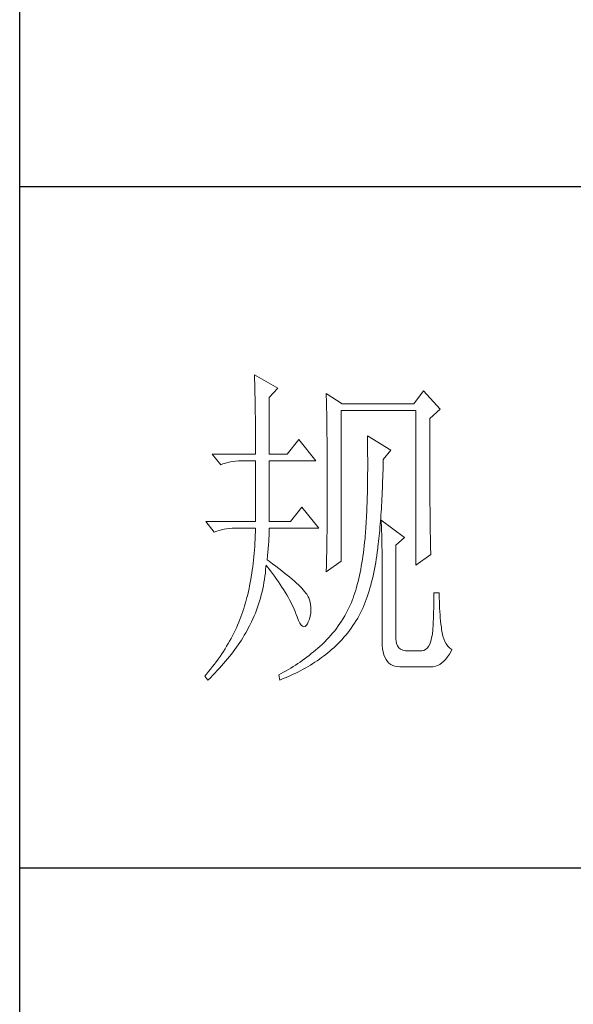
# Model space of a CAD drawing. Units: millimetres. Extents: x 24539 to 37824, y -16321 to 24765.
# Drawn here: x 36950 to 37074, y 22190 to 22410 of the extents above; entities that cross this region are included whole.
import ezdxf

# ---------------------------------------------------------------- set-up
doc = ezdxf.new("R2010")
doc.units = ezdxf.units.MM
doc.layers.add('轮廓线', color=7, linetype='Continuous', lineweight=25)

msp = doc.modelspace()

# ---------------------------------------------------------------- linework, layer by layer
for p, q in [((36950.1, 20482.96), (36950.1, 24719.66)), ((37481.51, 22372.2), (36950.1, 22372.2)), ((37481.51, 22219.96), (36950.1, 22219.96))]:
    msp.add_line(p, q)
at = {"layer": '轮廓线', "color": 7, "lineweight": 0}
for p, q in [((37002.59, 22330.19), (37002.61, 22329.6)), ((37007.79, 22327.23), (37002.59, 22330.19)), ((37002.61, 22329.6), (37002.63, 22328.99)), ((37002.63, 22328.99), (37002.65, 22328.37)), ((37002.65, 22328.37), (37002.66, 22327.74)), ((37002.66, 22327.74), (37002.68, 22327.1)), ((37002.68, 22327.1), (37002.7, 22326.45)), ((37002.7, 22326.45), (37002.71, 22325.78)), ((37002.71, 22325.78), (37002.72, 22325.1)), ((37002.72, 22325.1), (37002.73, 22324.41)), ((37005.9, 22325.17), (37007.79, 22327.23)), ((37005.9, 22312.48), (37005.9, 22325.17)), ((37018.65, 22326.05), (37018.66, 22325.35)), ((37022.18, 22323.69), (37018.65, 22326.05)), ((37018.66, 22325.35), (37018.68, 22324.64)), ((37040.36, 22326.64), (37038.24, 22323.69)), ((37044.14, 22322.51), (37040.36, 22326.64)), ((37002.73, 22324.41), (37002.75, 22323.71)), ((37002.75, 22323.71), (37002.76, 22323)), ((37002.76, 22323), (37002.77, 22322.27)), ((37018.68, 22324.64), (37018.69, 22323.94)), ((37018.69, 22323.94), (37018.71, 22323.23)), ((37018.71, 22323.23), (37018.75, 22321.09)), ((37038.24, 22323.69), (37022.18, 22323.69)), ((37002.77, 22322.27), (37002.78, 22321.53)), ((37002.78, 22321.53), (37002.79, 22320.78)), ((37002.79, 22320.78), (37002.8, 22320.01)), ((37018.75, 22321.09), (37018.76, 22320.37)), ((37021.95, 22288.56), (37021.95, 22322.21)), ((37021.95, 22322.21), (37038.71, 22322.21)), ((37038.71, 22322.21), (37038.71, 22287.67)), ((37041.78, 22320.44), (37044.14, 22322.51)), ((37002.8, 22320.01), (37002.8, 22319.24)), ((37002.8, 22319.24), (37002.8, 22318.45)), ((37018.76, 22320.37), (37018.77, 22319.64)), ((37018.77, 22319.64), (37018.79, 22318.2)), ((37041.78, 22315.52), (37041.78, 22320.44)), ((37002.8, 22318.45), (37002.81, 22317.65)), ((37002.81, 22317.65), (37002.81, 22316.84)), ((37002.81, 22316.84), (37002.82, 22316.02)), ((37018.79, 22318.2), (37018.81, 22316.74)), ((37018.81, 22316.74), (37018.82, 22316)), ((37027.85, 22316.6), (37027.87, 22315.71)), ((37033.05, 22313.36), (37027.85, 22316.6)), ((37002.82, 22316.02), (37002.82, 22315.18)), ((37002.82, 22315.18), (37002.82, 22314.33)), ((37002.82, 22314.33), (37002.83, 22313.47)), ((37012.51, 22315.72), (37009.91, 22312.48)), ((37016.28, 22311), (37012.51, 22315.72)), ((37018.82, 22316), (37018.84, 22314.53)), ((37018.84, 22314.53), (37018.85, 22313.79)), ((37027.87, 22315.71), (37027.88, 22314.83)), ((37027.88, 22314.83), (37027.89, 22313.96)), ((37041.79, 22314.47), (37041.78, 22315.52)), ((37041.79, 22312.42), (37041.79, 22314.47)), ((36993.15, 22312.48), (36995.04, 22310.11)), ((36993.15, 22312.48), (37002.83, 22312.48)), ((37002.83, 22313.47), (37002.83, 22312.48)), ((37005.9, 22312.48), (37009.91, 22312.48)), ((37018.85, 22313.79), (37018.86, 22312.3)), ((37018.86, 22312.3), (37018.86, 22311.56)), ((37027.89, 22313.96), (37027.9, 22313.1)), ((37027.9, 22313.1), (37027.9, 22312.25)), ((37027.9, 22312.25), (37027.91, 22311.41)), ((37031.4, 22311.29), (37033.05, 22313.36)), ((37041.79, 22311.42), (37041.79, 22312.42)), ((36995.04, 22310.11), (36995.56, 22310.31)), ((36995.56, 22310.31), (36996.1, 22310.49)), ((36996.1, 22310.49), (36996.65, 22310.64)), ((36996.65, 22310.64), (36997.22, 22310.77)), ((36997.22, 22310.77), (36997.8, 22310.86)), ((36997.8, 22310.86), (36998.39, 22310.93)), ((36998.39, 22310.93), (36999, 22310.98)), ((36999, 22310.98), (36999.63, 22310.99)), ((36999.63, 22310.99), (36999.76, 22311)), ((36999.76, 22311), (37002.83, 22311)), ((37002.83, 22311), (37002.83, 22297.42)), ((37005.9, 22297.42), (37005.9, 22311)), ((37005.9, 22311), (37016.28, 22311)), ((37018.86, 22311.56), (37018.86, 22310.81)), ((37018.86, 22310.81), (37018.87, 22309.3)), ((37027.91, 22311.41), (37027.91, 22308.96)), ((37031.34, 22308.97), (37031.36, 22309.84)), ((37031.36, 22309.84), (37031.38, 22310.71)), ((37031.38, 22310.71), (37031.4, 22311.29)), ((37041.79, 22310.45), (37041.79, 22311.42)), ((37041.8, 22309.5), (37041.79, 22310.45)), ((37018.87, 22309.3), (37018.88, 22308.55)), ((37018.88, 22308.55), (37018.88, 22303.3)), ((37027.91, 22308.96), (37027.9, 22308.17)), ((37027.9, 22308.17), (37027.9, 22307.38)), ((37031.29, 22307.29), (37031.31, 22308.13)), ((37031.31, 22308.13), (37031.34, 22308.97)), ((37041.8, 22308.56), (37041.8, 22309.5)), ((37041.8, 22307.66), (37041.8, 22308.56)), ((37041.81, 22306.76), (37041.8, 22307.66)), ((37027.88, 22305.85), (37027.87, 22305.1)), ((37027.89, 22306.61), (37027.88, 22305.85)), ((37027.9, 22307.38), (37027.89, 22306.61)), ((37031.2, 22304.85), (37031.23, 22305.65)), ((37031.23, 22305.65), (37031.26, 22306.46)), ((37031.26, 22306.46), (37031.29, 22307.29)), ((37041.81, 22305.89), (37041.81, 22306.76)), ((37041.82, 22305.04), (37041.81, 22305.89)), ((37018.88, 22303.3), (37018.87, 22302.52)), ((37027.84, 22303.63), (37027.82, 22302.92)), ((37027.85, 22304.36), (37027.84, 22303.63)), ((37027.87, 22305.1), (37027.85, 22304.36)), ((37031.09, 22302.51), (37031.13, 22303.27)), ((37031.13, 22303.27), (37031.17, 22304.05)), ((37031.17, 22304.05), (37031.2, 22304.85)), ((37041.82, 22304.21), (37041.82, 22305.04)), ((37041.83, 22303.4), (37041.82, 22304.21)), ((37041.83, 22302.61), (37041.83, 22303.4)), ((37018.87, 22300.97), (37018.86, 22300.2)), ((37018.87, 22302.52), (37018.87, 22301.74)), ((37018.87, 22301.74), (37018.87, 22300.97)), ((37027.78, 22301.51), (37027.75, 22300.83)), ((37027.8, 22302.21), (37027.78, 22301.51)), ((37027.82, 22302.92), (37027.8, 22302.21)), ((37030.97, 22300.27), (37031.01, 22301.01)), ((37031.01, 22301.01), (37031.05, 22301.75)), ((37031.05, 22301.75), (37031.09, 22302.51)), ((37041.84, 22301.84), (37041.83, 22302.61)), ((37041.84, 22301.09), (37041.84, 22301.84)), ((37041.85, 22300.36), (37041.84, 22301.09)), ((37013.22, 22300.66), (37010.62, 22297.42)), ((37016.99, 22295.94), (37013.22, 22300.66)), ((37018.86, 22300.2), (37018.86, 22299.44)), ((37018.86, 22299.44), (37018.86, 22298.68)), ((37027.67, 22298.84), (37027.63, 22298.2)), ((37027.69, 22299.49), (37027.67, 22298.84)), ((37027.72, 22300.15), (37027.69, 22299.49)), ((37027.75, 22300.83), (37027.72, 22300.15)), ((37030.82, 22298.14), (37030.87, 22298.84)), ((37030.87, 22298.84), (37030.92, 22299.55)), ((37030.92, 22299.55), (37030.97, 22300.27)), ((37041.85, 22299.65), (37041.85, 22300.36)), ((37041.86, 22298.96), (37041.85, 22299.65)), ((37041.86, 22298.3), (37041.86, 22298.96)), ((36991.73, 22297.42), (36993.62, 22295.05)), ((36991.73, 22297.42), (37002.83, 22297.42)), ((37005.9, 22297.42), (37010.62, 22297.42)), ((37018.84, 22297.18), (37018.83, 22296.44)), ((37018.85, 22297.93), (37018.84, 22297.18)), ((37018.86, 22298.68), (37018.85, 22297.93)), ((37027.56, 22296.95), (37027.52, 22296.34)), ((37027.59, 22297.57), (37027.56, 22296.95)), ((37027.63, 22298.2), (37027.59, 22297.57)), ((37030.66, 22296.12), (37030.71, 22296.79)), ((37030.71, 22296.79), (37030.77, 22297.46)), ((37030.77, 22297.46), (37030.82, 22298.14)), ((37030.92, 22297.71), (37030.95, 22297.13)), ((37036.12, 22293.87), (37030.92, 22297.71)), ((37030.95, 22297.13), (37030.98, 22296.54)), ((37030.98, 22296.54), (37031.01, 22295.92)), ((37041.87, 22297.64), (37041.86, 22298.3)), ((37041.88, 22297.02), (37041.87, 22297.64)), ((37041.88, 22296.41), (37041.88, 22297.02)), ((36993.62, 22295.05), (36994.15, 22295.26)), ((36994.15, 22295.26), (36994.68, 22295.43)), ((36994.68, 22295.43), (36995.24, 22295.58)), ((36995.24, 22295.58), (36995.8, 22295.71)), ((36995.8, 22295.71), (36996.38, 22295.81)), ((36996.38, 22295.81), (36996.98, 22295.88)), ((36996.98, 22295.88), (36997.59, 22295.92)), ((36997.59, 22295.92), (36998.21, 22295.94)), ((36998.21, 22295.94), (37002.83, 22295.94)), ((37002.8, 22295.11), (37002.78, 22294.28)), ((37002.83, 22295.94), (37002.8, 22295.11)), ((37005.83, 22293.65), (37005.86, 22294.32)), ((37005.86, 22294.32), (37005.88, 22294.95)), ((37005.88, 22294.95), (37005.9, 22295.54)), ((37005.9, 22295.54), (37005.9, 22295.94)), ((37005.9, 22295.94), (37016.99, 22295.94)), ((37018.82, 22294.97), (37018.81, 22294.24)), ((37018.83, 22295.7), (37018.82, 22294.97)), ((37018.83, 22296.44), (37018.83, 22295.7)), ((37027.38, 22294.46), (37027.31, 22293.63)), ((37027.39, 22294.59), (37027.38, 22294.46)), ((37027.44, 22295.16), (37027.39, 22294.59)), ((37027.48, 22295.75), (37027.44, 22295.16)), ((37027.52, 22296.34), (37027.48, 22295.75)), ((37030.48, 22294.2), (37030.54, 22294.83)), ((37030.54, 22294.83), (37030.61, 22295.47)), ((37030.61, 22295.47), (37030.66, 22296.12)), ((37031.01, 22295.92), (37031.03, 22295.28)), ((37031.03, 22295.28), (37031.05, 22294.62)), ((37031.05, 22294.62), (37031.07, 22293.94)), ((37041.89, 22295.82), (37041.88, 22296.41)), ((37041.9, 22295.26), (37041.89, 22295.82)), ((37041.91, 22294.71), (37041.9, 22295.26)), ((37041.92, 22294.18), (37041.91, 22294.71)), ((37002.7, 22292.67), (37002.65, 22291.87)), ((37002.74, 22293.47), (37002.7, 22292.67)), ((37002.78, 22294.28), (37002.74, 22293.47)), ((37005.67, 22291.42), (37005.73, 22292.2)), ((37005.73, 22292.2), (37005.79, 22292.95)), ((37005.79, 22292.95), (37005.83, 22293.65)), ((37018.77, 22292.09), (37018.75, 22290.68)), ((37018.78, 22292.8), (37018.77, 22292.09)), ((37018.79, 22293.52), (37018.78, 22292.8)), ((37018.81, 22294.24), (37018.79, 22293.52)), ((37027.23, 22292.81), (37027.14, 22292.01)), ((37027.31, 22293.63), (37027.23, 22292.81)), ((37030.21, 22291.8), (37030.28, 22292.39)), ((37030.28, 22292.39), (37030.35, 22292.98)), ((37030.35, 22292.98), (37030.42, 22293.59)), ((37030.42, 22293.59), (37030.48, 22294.2)), ((37031.07, 22293.94), (37031.09, 22293.23)), ((37031.09, 22293.23), (37031.1, 22292.5)), ((37031.1, 22292.5), (37031.11, 22291.76)), ((37034.22, 22292.1), (37036.12, 22293.87)), ((37034.22, 22271.14), (37034.22, 22292.1)), ((37041.93, 22293.68), (37041.92, 22294.18)), ((37041.94, 22293.19), (37041.93, 22293.68)), ((37041.95, 22292.72), (37041.94, 22293.19)), ((37041.95, 22292.28), (37041.95, 22292.72)), ((37041.96, 22291.85), (37041.95, 22292.28)), ((37002.53, 22290.31), (37002.46, 22289.55)), ((37002.59, 22291.09), (37002.53, 22290.31)), ((37002.65, 22291.87), (37002.59, 22291.09)), ((37005.51, 22289.75), (37005.6, 22290.6)), ((37005.6, 22290.6), (37005.67, 22291.42)), ((37018.75, 22290.68), (37018.72, 22289.28)), ((37026.95, 22290.44), (37026.84, 22289.67)), ((37027.05, 22291.22), (37026.95, 22290.44)), ((37027.14, 22292.01), (37027.05, 22291.22)), ((37029.95, 22289.78), (37030.06, 22290.57)), ((37030.06, 22290.57), (37030.16, 22291.38)), ((37030.16, 22291.38), (37030.21, 22291.8)), ((37031.11, 22291.76), (37031.13, 22290.99)), ((37031.13, 22290.99), (37031.14, 22290.2)), ((37031.14, 22290.2), (37031.14, 22289.39)), ((37038.71, 22287.67), (37042.02, 22290.03)), ((37041.97, 22291.45), (37041.96, 22291.85)), ((37041.98, 22291.07), (37041.97, 22291.45)), ((37042, 22290.7), (37041.98, 22291.07)), ((37042.01, 22290.36), (37042, 22290.7)), ((37042.02, 22290.03), (37042.01, 22290.36)), ((37002.3, 22288.04), (37002.21, 22287.31)), ((37002.39, 22288.79), (37002.3, 22288.04)), ((37002.46, 22289.55), (37002.39, 22288.79)), ((37005.42, 22288.85), (37005.51, 22289.75)), ((37005.86, 22288.54), (37005.42, 22288.85)), ((37006.62, 22287.98), (37005.86, 22288.54)), ((37007.35, 22287.44), (37006.62, 22287.98)), ((37018.65, 22286.19), (37021.95, 22288.56)), ((37018.69, 22287.92), (37018.67, 22287.24)), ((37018.7, 22288.6), (37018.69, 22287.92)), ((37018.72, 22289.28), (37018.7, 22288.6)), ((37026.61, 22288.18), (37026.49, 22287.45)), ((37026.73, 22288.92), (37026.61, 22288.18)), ((37026.84, 22289.67), (37026.73, 22288.92)), ((37029.57, 22287.48), (37029.7, 22288.24)), ((37029.7, 22288.24), (37029.82, 22289)), ((37029.82, 22289), (37029.95, 22289.78)), ((37031.14, 22289.39), (37031.15, 22288.55)), ((37031.15, 22288.55), (37031.15, 22287.7)), ((37031.15, 22287.7), (37031.16, 22286.82)), ((37002, 22285.86), (37001.89, 22285.15)), ((37002.11, 22286.58), (37002, 22285.86)), ((37002.21, 22287.31), (37002.11, 22286.58)), ((37004.94, 22285.19), (37005.03, 22285.9)), ((37005.03, 22285.9), (37005.1, 22286.62)), ((37005.1, 22286.62), (37005.17, 22287.35)), ((37005.17, 22287.35), (37005.19, 22287.67)), ((37005.19, 22287.67), (37005.69, 22287.04)), ((37005.69, 22287.04), (37006.18, 22286.41)), ((37006.18, 22286.41), (37006.64, 22285.79)), ((37006.64, 22285.79), (37007.1, 22285.17)), ((37008.04, 22286.91), (37007.35, 22287.44)), ((37008.71, 22286.4), (37008.04, 22286.91)), ((37009.33, 22285.9), (37008.71, 22286.4)), ((37009.93, 22285.42), (37009.33, 22285.9)), ((37018.66, 22286.57), (37018.65, 22286.19)), ((37018.67, 22287.24), (37018.66, 22286.57)), ((37026.21, 22286.03), (37026.06, 22285.34)), ((37026.35, 22286.73), (37026.21, 22286.03)), ((37026.49, 22287.45), (37026.35, 22286.73)), ((37029.12, 22285.29), (37029.28, 22286.01)), ((37029.28, 22286.01), (37029.42, 22286.74)), ((37029.42, 22286.74), (37029.57, 22287.48)), ((37031.16, 22286.82), (37031.16, 22270.55)), ((37001.65, 22283.76), (37001.52, 22283.08)), ((37001.78, 22284.46), (37001.65, 22283.76)), ((37001.89, 22285.15), (37001.78, 22284.46)), ((37004.59, 22283.07), (37004.72, 22283.77)), ((37004.72, 22283.77), (37004.84, 22284.48)), ((37004.84, 22284.48), (37004.94, 22285.19)), ((37007.1, 22285.17), (37007.53, 22284.56)), ((37007.53, 22284.56), (37007.95, 22283.96)), ((37007.95, 22283.96), (37008.35, 22283.37)), ((37008.35, 22283.37), (37008.74, 22282.78)), ((37010.49, 22284.96), (37009.93, 22285.42)), ((37011.02, 22284.51), (37010.49, 22284.96)), ((37011.52, 22284.07), (37011.02, 22284.51)), ((37011.98, 22283.66), (37011.52, 22284.07)), ((37012.41, 22283.26), (37011.98, 22283.66)), ((37025.58, 22283.34), (37025.41, 22282.7)), ((37025.75, 22283.99), (37025.58, 22283.34)), ((37025.91, 22284.66), (37025.75, 22283.99)), ((37026.06, 22285.34), (37025.91, 22284.66)), ((37028.6, 22283.22), (37028.79, 22283.9)), ((37028.79, 22283.9), (37028.96, 22284.59)), ((37028.96, 22284.59), (37029.12, 22285.29)), ((37001.08, 22281.1), (37000.92, 22280.46)), ((37001.23, 22281.75), (37001.08, 22281.1)), ((37001.38, 22282.41), (37001.23, 22281.75)), ((37001.52, 22283.08), (37001.38, 22282.41)), ((37004.11, 22281), (37004.29, 22281.68)), ((37004.29, 22281.68), (37004.45, 22282.37)), ((37004.45, 22282.37), (37004.59, 22283.07)), ((37008.74, 22282.78), (37009.11, 22282.21)), ((37009.11, 22282.21), (37009.46, 22281.63)), ((37009.46, 22281.63), (37009.8, 22281.06)), ((37012.8, 22282.86), (37012.41, 22283.26)), ((37013.16, 22282.49), (37012.8, 22282.86)), ((37013.49, 22282.14), (37013.16, 22282.49)), ((37013.78, 22281.8), (37013.49, 22282.14)), ((37014.04, 22281.47), (37013.78, 22281.8)), ((37014.27, 22281.16), (37014.04, 22281.47)), ((37014.47, 22280.86), (37014.27, 22281.16)), ((37025.04, 22281.45), (37024.84, 22280.85)), ((37025.23, 22282.07), (37025.04, 22281.45)), ((37025.41, 22282.7), (37025.23, 22282.07)), ((37027.81, 22280.62), (37028.02, 22281.25)), ((37028.02, 22281.25), (37028.22, 22281.89)), ((37028.22, 22281.89), (37028.42, 22282.55)), ((37028.42, 22282.55), (37028.6, 22283.22)), ((37043.91, 22281.47), (37042.73, 22281.47)), ((37042.73, 22281.47), (37042.73, 22280.78)), ((37043.91, 22281.07), (37043.91, 22281.47)), ((37000.58, 22279.21), (37000.39, 22278.59)), ((37000.75, 22279.83), (37000.58, 22279.21)), ((37000.92, 22280.46), (37000.75, 22279.83)), ((37003.3, 22278.3), (37003.52, 22278.96)), ((37003.52, 22278.96), (37003.73, 22279.64)), ((37003.73, 22279.64), (37003.93, 22280.32)), ((37003.93, 22280.32), (37004.11, 22281)), ((37009.8, 22281.06), (37010.12, 22280.51)), ((37010.12, 22280.51), (37010.43, 22279.95)), ((37010.43, 22279.95), (37010.71, 22279.41)), ((37010.71, 22279.41), (37010.98, 22278.87)), ((37014.63, 22280.58), (37014.47, 22280.86)), ((37014.72, 22280.37), (37014.63, 22280.58)), ((37014.94, 22279.66), (37014.72, 22280.37)), ((37015.11, 22278.97), (37014.94, 22279.66)), ((37015.2, 22278.28), (37015.11, 22278.97)), ((37024.28, 22279.35), (37024.01, 22278.73)), ((37024.55, 22279.99), (37024.28, 22279.35)), ((37024.64, 22280.26), (37024.55, 22279.99)), ((37024.84, 22280.85), (37024.64, 22280.26)), ((37027.15, 22278.8), (37027.38, 22279.4)), ((37027.38, 22279.4), (37027.6, 22280)), ((37027.6, 22280), (37027.81, 22280.62)), ((37042.71, 22279.39), (37042.7, 22278.67)), ((37042.72, 22280.09), (37042.71, 22279.39)), ((37042.73, 22280.78), (37042.72, 22280.09)), ((37043.92, 22280.29), (37043.91, 22281.07)), ((37043.94, 22279.53), (37043.92, 22280.29)), ((37043.96, 22278.77), (37043.94, 22279.53)), ((36999.78, 22276.72), (36999.55, 22276.11)), ((36999.99, 22277.34), (36999.78, 22276.72)), ((37000.01, 22277.4), (36999.99, 22277.34)), ((37000.21, 22277.99), (37000.01, 22277.4)), ((37000.39, 22278.59), (37000.21, 22277.99)), ((37002.53, 22276.32), (37002.8, 22276.97)), ((37002.8, 22276.97), (37003.05, 22277.63)), ((37003.05, 22277.63), (37003.3, 22278.3)), ((37010.98, 22278.87), (37011.23, 22278.34)), ((37011.23, 22278.34), (37011.47, 22277.82)), ((37011.47, 22277.82), (37011.69, 22277.3)), ((37011.69, 22277.3), (37011.8, 22277.04)), ((37011.8, 22277.04), (37012.13, 22276.1)), ((37015.06, 22276.27), (37015.18, 22276.93)), ((37015.18, 22276.93), (37015.22, 22277.6)), ((37015.22, 22277.6), (37015.2, 22278.28)), ((37023.1, 22276.9), (37022.78, 22276.32)), ((37023.41, 22277.5), (37023.1, 22276.9)), ((37023.72, 22278.11), (37023.41, 22277.5)), ((37024.01, 22278.73), (37023.72, 22278.11)), ((37026, 22276.43), (37026.32, 22277.03)), ((37026.32, 22277.03), (37026.63, 22277.64)), ((37026.63, 22277.64), (37026.91, 22278.22)), ((37026.91, 22278.22), (37027.15, 22278.8)), ((37042.66, 22277.22), (37042.64, 22276.48)), ((37042.68, 22277.95), (37042.66, 22277.22)), ((37042.7, 22278.67), (37042.68, 22277.95)), ((37043.99, 22278.03), (37043.96, 22278.77)), ((37044.04, 22277.3), (37043.99, 22278.03)), ((37044.09, 22276.58), (37044.04, 22277.3)), ((36999.07, 22274.89), (36998.81, 22274.28)), ((36999.32, 22275.5), (36999.07, 22274.89)), ((36999.55, 22276.11), (36999.32, 22275.5)), ((37001.65, 22274.39), (37001.96, 22275.03)), ((37001.96, 22275.03), (37002.25, 22275.67)), ((37002.25, 22275.67), (37002.53, 22276.32)), ((37012.13, 22276.1), (37012.45, 22275.33)), ((37012.45, 22275.33), (37012.77, 22274.72)), ((37012.77, 22274.72), (37013.07, 22274.27)), ((37014.18, 22274.16), (37014.44, 22274.55)), ((37014.44, 22274.55), (37014.63, 22274.98)), ((37014.63, 22274.98), (37014.88, 22275.62)), ((37014.88, 22275.62), (37015.06, 22276.27)), ((37021.71, 22274.62), (37021.34, 22274.08)), ((37022.08, 22275.17), (37021.71, 22274.62)), ((37022.43, 22275.74), (37022.08, 22275.17)), ((37022.78, 22276.32), (37022.43, 22275.74)), ((37024.61, 22274.15), (37024.98, 22274.7)), ((37024.98, 22274.7), (37025.33, 22275.27)), ((37025.33, 22275.27), (37025.68, 22275.84)), ((37025.68, 22275.84), (37026, 22276.43)), ((37042.57, 22274.97), (37042.54, 22274.2)), ((37042.61, 22275.73), (37042.57, 22274.97)), ((37042.64, 22276.48), (37042.61, 22275.73)), ((37044.15, 22275.86), (37044.09, 22276.58)), ((37044.22, 22275.16), (37044.15, 22275.86)), ((37044.29, 22274.47), (37044.22, 22275.16)), ((36997.98, 22272.48), (36997.67, 22271.89)), ((36998.27, 22273.08), (36997.98, 22272.48)), ((36998.55, 22273.68), (36998.27, 22273.08)), ((36998.81, 22274.28), (36998.55, 22273.68)), ((37000.33, 22271.98), (37000.64, 22272.51)), ((37000.64, 22272.51), (37000.94, 22273.03)), ((37000.94, 22273.03), (37001.22, 22273.56)), ((37001.22, 22273.56), (37001.49, 22274.08)), ((37001.49, 22274.08), (37001.65, 22274.39)), ((37013.07, 22274.27), (37013.36, 22274)), ((37013.36, 22274), (37013.64, 22273.88)), ((37013.64, 22273.88), (37013.92, 22273.94)), ((37013.92, 22273.94), (37014.18, 22274.16)), ((37020.13, 22272.51), (37019.7, 22272.01)), ((37020.54, 22273.02), (37020.13, 22272.51)), ((37020.95, 22273.54), (37020.54, 22273.02)), ((37021.34, 22274.08), (37020.95, 22273.54)), ((37023.04, 22272.04), (37023.45, 22272.55)), ((37023.45, 22272.55), (37023.85, 22273.07)), ((37023.85, 22273.07), (37024.24, 22273.6)), ((37024.24, 22273.6), (37024.61, 22274.15)), ((37042.49, 22273.21), (37042.37, 22272.25)), ((37042.5, 22273.42), (37042.49, 22273.21)), ((37042.54, 22274.2), (37042.5, 22273.42)), ((37044.38, 22273.8), (37044.29, 22274.47)), ((37044.42, 22273.28), (37044.38, 22273.8)), ((37044.54, 22272.52), (37044.42, 22273.28)), ((37044.7, 22271.82), (37044.54, 22272.52)), ((36996.71, 22270.12), (36996.37, 22269.54)), ((36997.05, 22270.71), (36996.71, 22270.12)), ((36997.37, 22271.3), (36997.05, 22270.71)), ((36997.67, 22271.89), (36997.37, 22271.3)), ((36998.98, 22269.88), (36999.33, 22270.4)), ((36999.33, 22270.4), (36999.68, 22270.92)), ((36999.68, 22270.92), (37000.01, 22271.45)), ((37000.01, 22271.45), (37000.33, 22271.98)), ((37017.86, 22270.1), (37017.7, 22269.96)), ((37018.34, 22270.56), (37017.86, 22270.1)), ((37018.8, 22271.03), (37018.34, 22270.56)), ((37019.26, 22271.51), (37018.8, 22271.03)), ((37019.7, 22272.01), (37019.26, 22271.51)), ((37020.8, 22269.65), (37021.27, 22270.11)), ((37021.27, 22270.11), (37021.73, 22270.58)), ((37021.73, 22270.58), (37022.18, 22271.05)), ((37022.18, 22271.05), (37022.61, 22271.54)), ((37022.61, 22271.54), (37023.04, 22272.04)), ((37031.16, 22270.55), (37031.18, 22269.72)), ((37034.25, 22270.71), (37034.22, 22271.14)), ((37034.36, 22270.12), (37034.25, 22270.71)), ((37034.57, 22269.62), (37034.36, 22270.12)), ((37042.02, 22270.66), (37041.78, 22270.02)), ((37042.21, 22271.4), (37042.02, 22270.66)), ((37042.37, 22272.25), (37042.21, 22271.4)), ((37044.91, 22271.18), (37044.7, 22271.82)), ((37045.18, 22270.59), (37044.91, 22271.18)), ((37045.49, 22270.05), (37045.18, 22270.59)), ((36995.65, 22268.39), (36995.27, 22267.81)), ((36996.02, 22268.96), (36995.65, 22268.39)), ((36996.37, 22269.54), (36996.02, 22268.96)), ((36997.43, 22267.77), (36997.84, 22268.3)), ((36997.84, 22268.3), (36998.23, 22268.82)), ((36998.23, 22268.82), (36998.61, 22269.35)), ((36998.61, 22269.35), (36998.98, 22269.88)), ((37015.29, 22267.89), (37014.8, 22267.5)), ((37015.78, 22268.28), (37015.29, 22267.89)), ((37016.27, 22268.69), (37015.78, 22268.28)), ((37016.75, 22269.1), (37016.27, 22268.69)), ((37017.23, 22269.52), (37016.75, 22269.1)), ((37017.7, 22269.96), (37017.23, 22269.52)), ((37018.52, 22267.69), (37018.97, 22268.05)), ((37018.97, 22268.05), (37019.41, 22268.42)), ((37019.41, 22268.42), (37019.83, 22268.78)), ((37019.83, 22268.78), (37020.32, 22269.21)), ((37020.32, 22269.21), (37020.8, 22269.65)), ((37031.18, 22269.72), (37031.25, 22268.96)), ((37031.25, 22268.96), (37031.37, 22268.27)), ((37031.37, 22268.27), (37031.53, 22267.64)), ((37034.87, 22269.21), (37034.57, 22269.62)), ((37035.27, 22268.89), (37034.87, 22269.21)), ((37035.77, 22268.66), (37035.27, 22268.89)), ((37036.37, 22268.52), (37035.77, 22268.66)), ((37037.06, 22268.48), (37036.37, 22268.52)), ((37039.89, 22268.48), (37037.06, 22268.48)), ((37040.04, 22268.49), (37039.89, 22268.48)), ((37040.47, 22268.58), (37040.04, 22268.49)), ((37040.85, 22268.78), (37040.47, 22268.58)), ((37041.2, 22269.09), (37040.85, 22268.78)), ((37041.51, 22269.5), (37041.2, 22269.09)), ((37041.78, 22270.02), (37041.51, 22269.5)), ((37045.86, 22269.57), (37045.49, 22270.05)), ((37046.27, 22269.14), (37045.86, 22269.57)), ((37046.18, 22267.75), (37046.56, 22268.41)), ((37046.74, 22268.78), (37046.27, 22269.14)), ((37046.56, 22268.41), (37046.74, 22268.78)), ((36994.08, 22266.11), (36993.67, 22265.55)), ((36994.49, 22266.68), (36994.08, 22266.11)), ((36994.89, 22267.24), (36994.49, 22266.68)), ((36995.27, 22267.81), (36994.89, 22267.24)), ((36995.7, 22265.67), (36996.15, 22266.19)), ((36996.15, 22266.19), (36996.59, 22266.72)), ((36996.59, 22266.72), (36997.02, 22267.24)), ((36997.02, 22267.24), (36997.43, 22267.77)), ((37012.78, 22266.01), (37012.27, 22265.67)), ((37013.29, 22266.37), (37012.78, 22266.01)), ((37013.8, 22266.74), (37013.29, 22266.37)), ((37014.3, 22267.11), (37013.8, 22266.74)), ((37014.8, 22267.5), (37014.3, 22267.11)), ((37015.62, 22265.65), (37016.13, 22265.98)), ((37016.13, 22265.98), (37016.62, 22266.3)), ((37016.62, 22266.3), (37017.11, 22266.64)), ((37017.11, 22266.64), (37017.59, 22266.99)), ((37017.59, 22266.99), (37018.06, 22267.33)), ((37018.06, 22267.33), (37018.52, 22267.69)), ((37031.53, 22267.64), (37031.74, 22267.08)), ((37031.74, 22267.08), (37032.01, 22266.58)), ((37032.01, 22266.58), (37032.31, 22266.15)), ((37032.31, 22266.15), (37032.66, 22265.78)), ((37032.66, 22265.78), (37033.06, 22265.48)), ((37044.04, 22265.49), (37044.5, 22265.8)), ((37044.5, 22265.8), (37044.95, 22266.19)), ((37044.95, 22266.19), (37045.37, 22266.64)), ((37045.37, 22266.64), (37045.78, 22267.16)), ((37045.78, 22267.16), (37046.18, 22267.75)), ((36992.35, 22263.88), (36991.89, 22263.33)), ((36992.8, 22264.43), (36992.35, 22263.88)), ((36993.24, 22264.99), (36992.8, 22264.43)), ((36993.67, 22265.55), (36993.24, 22264.99)), ((36993.26, 22263.04), (36993.77, 22263.56)), ((36993.77, 22263.56), (36994.27, 22264.09)), ((36994.27, 22264.09), (36994.76, 22264.61)), ((36994.76, 22264.61), (36995.23, 22265.14)), ((36995.23, 22265.14), (36995.7, 22265.67)), ((37009.11, 22263.74), (37008.57, 22263.45)), ((37009.65, 22264.04), (37009.11, 22263.74)), ((37010.18, 22264.35), (37009.65, 22264.04)), ((37010.71, 22264.67), (37010.18, 22264.35)), ((37011.23, 22264.99), (37010.71, 22264.67)), ((37011.75, 22265.32), (37011.23, 22264.99)), ((37011.27, 22263.27), (37011.84, 22263.55)), ((37012.27, 22265.67), (37011.75, 22265.32)), ((37011.84, 22263.55), (37012.41, 22263.83)), ((37012.41, 22263.83), (37012.96, 22264.12)), ((37012.96, 22264.12), (37013.52, 22264.41)), ((37013.52, 22264.41), (37014.05, 22264.71)), ((37014.05, 22264.71), (37014.59, 22265.02)), ((37014.59, 22265.02), (37015.11, 22265.33)), ((37015.11, 22265.33), (37015.62, 22265.65)), ((37033.06, 22265.48), (37033.51, 22265.25)), ((37033.51, 22265.25), (37034, 22265.08)), ((37034, 22265.08), (37034.54, 22264.98)), ((37034.54, 22264.98), (37035.12, 22264.94)), ((37035.12, 22264.94), (37042.02, 22264.94)), ((37042.02, 22264.94), (37042.55, 22264.97)), ((37042.55, 22264.97), (37043.06, 22265.08)), ((37043.06, 22265.08), (37043.56, 22265.25)), ((37043.56, 22265.25), (37044.04, 22265.49)), ((36991.89, 22263.33), (36991.49, 22262.87)), ((36991.49, 22262.87), (36992.2, 22261.98)), ((36992.2, 22261.98), (36992.74, 22262.51)), ((36992.74, 22262.51), (36993.26, 22263.04)), ((37008.57, 22263.45), (37008.02, 22263.17)), ((37008.02, 22263.17), (37008.02, 22263.17)), ((37008.02, 22263.17), (37008.26, 22261.98)), ((37008.26, 22261.98), (37008.88, 22262.23)), ((37008.88, 22262.23), (37009.49, 22262.48)), ((37009.49, 22262.48), (37010.09, 22262.74)), ((37010.09, 22262.74), (37010.68, 22263)), ((37010.68, 22263), (37011.27, 22263.27))]:
    msp.add_line(p, q, dxfattribs=at)

doc.saveas('drawing.dxf')
